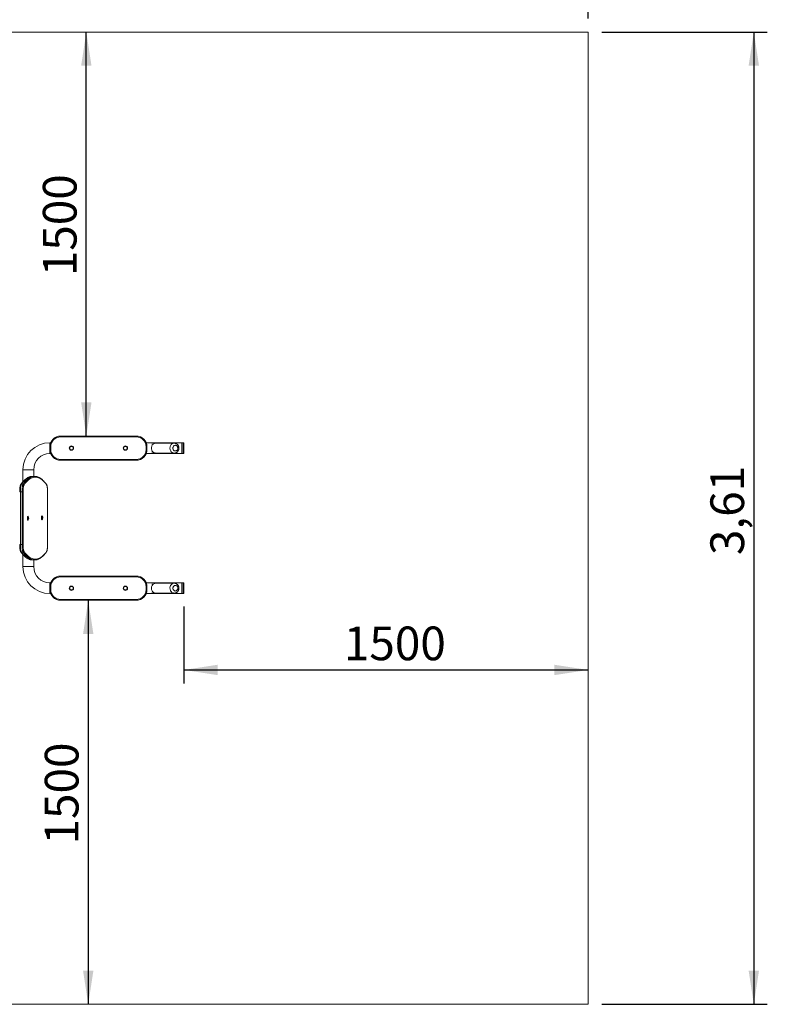
# Model space of a CAD drawing. Units: millimetres. Extents: x 0 to 294, y 0 to 193.
# Drawn here: x 148 to 204, y 82 to 155 of the extents above; entities that cross this region are included whole.
import ezdxf

# ---------------------------------------------------------------- set-up
doc = ezdxf.new("R2010")
doc.units = ezdxf.units.MM
doc.layers.add('COTAS', color=144, linetype='Continuous')
doc.styles.add('SLDTEXTSTYLE0', font='TXT', dxfattribs={"width": 0.605})
doc.dimstyles.new('SLDDIMSTYLE0', dxfattribs={"dimtxt": 2.5, "dimasz": 2.5, "dimexe": 0, "dimexo": 0.0625, "dimtad": 1, "dimdec": 1, "dimlfac": 50, "dimrnd": 1e-09, "dimzin": 12, "dimdsep": 46, "dimtxsty": 'SLDTEXTSTYLE0', "dimsah": 1, "dimcen": 0.09, "dimadec": 0, "dimazin": 3, "dimtfac": 1, "dimtdec": 1, "dimtofl": 0, "dimtmove": 0, "dimatfit": 3, "dimfxl": 0, "dimfrac": 2, "dimtolj": 1, "dimtzin": 12, "dimarcsym": 0})
doc.dimstyles.new('SLDDIMSTYLE1', dxfattribs={"dimtxt": 2.5, "dimasz": 2.5, "dimexe": 0, "dimexo": 0.0625, "dimtad": 1, "dimdec": 1, "dimlfac": 0.05, "dimrnd": 1e-09, "dimzin": 12, "dimdsep": 46, "dimtxsty": 'SLDTEXTSTYLE0', "dimsah": 1, "dimcen": 0.09, "dimadec": 0, "dimazin": 3, "dimtfac": 1, "dimtdec": 1, "dimtofl": 0, "dimtmove": 0, "dimatfit": 3, "dimfxl": 0, "dimfrac": 2, "dimtolj": 1, "dimtzin": 12, "dimarcsym": 0})

# ---------------------------------------------------------------- blocks, each defined once
blk = doc.blocks.new('_D')
at = {"layer": 'COTAS'}
blk.add_line((153.019, 124.532), (153.019, 154.532), dxfattribs=at)
for points in [[(153.019, 154.532), (152.635, 152.032), (153.404, 152.032)], [(153.019, 124.532), (153.404, 127.032), (152.635, 127.032)]]:
    blk.add_solid(points, dxfattribs=at)
at = {"layer": 'COTAS', "insert": (149.797, 136.4), "char_height": 2.5, "attachment_point": 1, "rotation": 90, "style": 'SLDTEXTSTYLE0'}
blk.add_mtext('1500', dxfattribs=at)
blk = doc.blocks.new('_D_1')
at = {"layer": 'COTAS'}
blk.add_line((153.161, 112.332), (153.161, 82.332), dxfattribs=at)
for points in [[(153.161, 112.332), (152.777, 109.832), (153.546, 109.832)], [(153.161, 82.332), (153.546, 84.832), (152.777, 84.832)]]:
    blk.add_solid(points, dxfattribs=at)
at = {"layer": 'COTAS', "insert": (149.939, 94.2), "char_height": 2.5, "attachment_point": 1, "rotation": 90, "style": 'SLDTEXTSTYLE0'}
blk.add_mtext('1500', dxfattribs=at)
blk = doc.blocks.new('_D_2')
at = {"layer": 'COTAS'}
for p, q in [((100.562, 155.532), (100.562, 165.532)), ((190.257, 155.532), (190.257, 165.532)), ((100.562, 164.532), (190.257, 164.532))]:
    blk.add_line(p, q, dxfattribs=at)
for points in [[(100.562, 164.532), (103.062, 164.147), (103.062, 164.917)], [(190.257, 164.532), (187.757, 164.917), (187.757, 164.147)]]:
    blk.add_solid(points, dxfattribs=at)
at = {"layer": 'COTAS', "insert": (142.668, 167.755), "char_height": 2.5, "attachment_point": 1, "style": 'SLDTEXTSTYLE0'}
blk.add_mtext('4,48', dxfattribs=at)
blk = doc.blocks.new('_D_3')
at = {"layer": 'COTAS'}
for p, q in [((191.257, 154.532), (203.546, 154.532)), ((202.546, 154.532), (202.546, 82.332)), ((191.257, 82.332), (203.546, 82.332))]:
    blk.add_line(p, q, dxfattribs=at)
for points in [[(202.546, 154.532), (202.161, 152.032), (202.931, 152.032)], [(202.546, 82.332), (202.931, 84.832), (202.161, 84.832)]]:
    blk.add_solid(points, dxfattribs=at)
at = {"layer": 'COTAS', "insert": (199.323, 115.691), "char_height": 2.5, "attachment_point": 1, "rotation": 90, "style": 'SLDTEXTSTYLE0'}
blk.add_mtext('3,61', dxfattribs=at)
blk = doc.blocks.new('_D_5')
at = {"layer": 'COTAS'}
for p, q in [((160.257, 111.872), (160.257, 106.162)), ((160.257, 107.162), (190.257, 107.162))]:
    blk.add_line(p, q, dxfattribs=at)
for points in [[(160.257, 107.162), (162.757, 106.777), (162.757, 107.546)], [(190.257, 107.162), (187.757, 107.546), (187.757, 106.777)]]:
    blk.add_solid(points, dxfattribs=at)
at = {"layer": 'COTAS', "insert": (172.125, 110.384), "char_height": 2.5, "attachment_point": 1, "style": 'SLDTEXTSTYLE0'}
blk.add_mtext('1500', dxfattribs=at)

msp = doc.modelspace()

# ---------------------------------------------------------------- linework, layer by layer
at = {"color": 7, "linetype": 'Continuous', "lineweight": 0}
for p, q in [((100.5617, 154.5321), (190.2571, 154.5321)), ((190.2571, 154.5321), (190.2571, 82.3321)), ((100.5617, 82.3321), (190.2571, 82.3321))]:
    msp.add_line(p, q, dxfattribs=at)
at = {"color": 7, "linetype": 'Continuous', "lineweight": 15}
for p, q in [((151.1171, 124.4721), (151.1171, 124.5321)), ((151.1171, 124.5321), (156.7171, 124.5321)), ((156.7171, 124.4721), (151.1171, 124.4721)), ((156.7171, 124.4721), (156.7171, 124.5321)), ((150.3755, 124.0321), (150.3171, 124.0321)), ((150.3171, 123.5321), (150.3171, 123.7321)), ((150.3771, 123.7321), (150.3171, 123.7321)), ((150.3771, 123.7321), (150.3771, 123.5321)), ((157.4571, 123.7321), (157.5171, 123.7321)), ((157.4571, 123.5321), (157.4571, 123.7321)), ((160.1171, 124.0321), (157.4588, 124.0321)), ((157.5171, 123.7321), (157.5171, 123.5321)), ((157.9824, 123.9321), (157.8699, 123.9321)), ((159.5449, 124.0021), (158.1699, 124.0021)), ((160.2171, 124.0321), (160.1171, 124.0321)), ((160.1171, 124.0321), (160.1171, 123.2321)), ((160.2571, 123.9921), (160.2571, 123.2721)), ((150.3171, 123.5321), (150.3771, 123.5321)), ((150.3171, 123.2321), (150.3755, 123.2321)), ((157.5171, 123.5321), (157.4571, 123.5321)), ((157.4588, 123.2321), (160.1171, 123.2321)), ((157.8699, 123.3321), (157.9824, 123.3321)), ((158.1699, 123.2621), (159.5449, 123.2621)), ((160.1171, 123.2321), (160.2171, 123.2321)), ((151.1171, 122.7321), (151.1171, 122.7921)), ((151.1171, 122.7921), (156.7171, 122.7921)), ((156.7171, 122.7321), (151.1171, 122.7321)), ((156.7171, 122.7321), (156.7171, 122.7921)), ((148.3171, 122.0321), (148.3171, 121.1371)), ((149.1749, 121.536), (149.0469, 121.536)), ((149.1171, 121.536), (149.1171, 122.0321)), ((148.2065, 120.9656), (148.3345, 120.9656)), ((148.1265, 120.3821), (148.1265, 116.4821)), ((148.1265, 120.3821), (148.2545, 120.3821)), ((148.2545, 116.4821), (148.2545, 120.3821)), ((148.2545, 120.3821), (148.3241, 120.3821)), ((148.3241, 120.3821), (148.3241, 116.4821)), ((150.1439, 116.4821), (150.1439, 120.3821)), ((150.1448, 116.4821), (150.1448, 120.3821)), ((148.7142, 118.5532), (148.7108, 118.5576)), ((149.7563, 118.5858), (149.753, 118.5902)), ((148.1265, 116.4821), (148.2545, 116.4821)), ((148.2545, 116.4821), (148.3241, 116.4821)), ((148.2065, 115.8985), (148.3345, 115.8985)), ((148.3171, 115.7266), (148.3171, 114.8321)), ((149.0469, 115.3281), (149.1749, 115.3281)), ((149.1171, 114.8321), (149.1171, 115.3281)), ((151.1171, 114.0721), (151.1171, 114.1321)), ((151.1171, 114.1321), (156.7171, 114.1321)), ((156.7171, 114.0721), (151.1171, 114.0721)), ((156.7171, 114.0721), (156.7171, 114.1321)), ((150.3755, 113.6321), (150.3171, 113.6321)), ((150.3771, 113.3321), (150.3171, 113.3321)), ((150.3171, 113.1321), (150.3171, 113.3321)), ((150.3771, 113.3321), (150.3771, 113.1321)), ((157.4571, 113.1321), (157.4571, 113.3321)), ((157.4571, 113.3321), (157.5171, 113.3321)), ((160.1171, 113.6321), (157.4588, 113.6321)), ((157.5171, 113.3321), (157.5171, 113.1321)), ((157.9831, 113.5321), (157.8699, 113.5321)), ((159.5456, 113.6021), (158.1706, 113.6021)), ((160.2171, 113.6321), (160.1171, 113.6321)), ((160.1171, 113.6321), (160.1171, 112.8321)), ((160.2571, 113.5921), (160.2571, 112.8721)), ((150.3171, 113.1321), (150.3771, 113.1321)), ((150.3171, 112.8321), (150.3755, 112.8321)), ((157.5171, 113.1321), (157.4571, 113.1321)), ((157.4588, 112.8321), (160.1171, 112.8321)), ((157.8699, 112.9321), (157.9831, 112.9321)), ((158.1645, 112.8621), (158.1706, 112.8621)), ((158.1706, 112.8621), (159.5456, 112.8621)), ((159.5395, 112.8621), (159.5456, 112.8621)), ((160.1171, 112.8321), (160.2171, 112.8321)), ((151.1171, 112.3921), (156.7171, 112.3921)), ((151.1171, 112.3321), (151.1171, 112.3921)), ((156.7171, 112.3321), (151.1171, 112.3321)), ((156.7171, 112.3321), (156.7171, 112.3921))]:
    msp.add_line(p, q, dxfattribs=at)
at = {"color": 8, "linetype": 'Continuous', "lineweight": 15}
for p, q in [((150.3171, 124.0321), (150.3171, 123.7321)), ((160.2171, 123.2321), (160.2171, 124.0321)), ((150.3171, 123.5321), (150.3171, 123.2321)), ((148.3171, 122.0321), (149.1171, 122.0321)), ((148.0769, 120.3821), (148.1265, 120.3821)), ((150.1439, 120.3821), (150.1448, 120.3821)), ((148.0769, 116.4821), (148.1265, 116.4821)), ((150.1439, 116.4821), (150.1448, 116.4821)), ((149.1171, 114.8321), (148.3171, 114.8321)), ((150.3171, 113.6321), (150.3171, 113.3321)), ((160.2171, 112.8321), (160.2171, 113.6321)), ((150.3171, 113.1321), (150.3171, 112.8321))]:
    msp.add_line(p, q, dxfattribs=at)
at = {"color": 7, "linetype": 'Continuous', "lineweight": 15, "flags": 128}
for points in [[(157.974, 123.9248), (157.9406, 123.8905), (157.9117, 123.8511), (157.8878, 123.8075), (157.8694, 123.7604), (157.8569, 123.7109), (157.8504, 123.6598), (157.8502, 123.6082), (157.8562, 123.557), (157.8683, 123.5073), (157.8862, 123.4601), (157.9097, 123.4161), (157.9383, 123.3764), (157.9714, 123.3417), (158.0083, 123.3126), (158.0484, 123.2897), (158.0908, 123.2735), (158.1348, 123.2643), (158.1699, 123.2621)], [(159.5137, 123.7982), (159.4892, 123.7718), (159.4692, 123.7406), (159.4546, 123.7057), (159.4458, 123.6683), (159.4431, 123.6297), (159.4466, 123.5912), (159.4561, 123.554), (159.4714, 123.5195), (159.4919, 123.4889), (159.517, 123.4631), (159.5457, 123.443), (159.5771, 123.4295), (159.6102, 123.4228), (159.6438, 123.4232), (159.6767, 123.4308), (159.7078, 123.4452), (159.7362, 123.4659), (159.7607, 123.4924), (159.7806, 123.5235), (159.7952, 123.5584), (159.8041, 123.5958), (159.8068, 123.6344), (159.8033, 123.673), (159.7938, 123.7101), (159.7785, 123.7446), (159.7579, 123.7753), (159.7329, 123.8011), (159.7042, 123.8211), (159.6727, 123.8347), (159.6397, 123.8414), (159.6061, 123.8409), (159.5732, 123.8334), (159.542, 123.819), (159.5137, 123.7982)], [(150.0719, 120.9073), (150.006, 120.9943), (149.9398, 121.0742), (149.8733, 121.1469), (149.8066, 121.2124), (149.7397, 121.2707), (149.6726, 121.3217), (149.6054, 121.3655), (149.5381, 121.402), (149.4706, 121.4313), (149.403, 121.4532), (149.3354, 121.4678), (149.2678, 121.4751), (149.2001, 121.4751), (149.1325, 121.4678), (149.0649, 121.4532), (148.9973, 121.4313), (148.9299, 121.402), (148.8625, 121.3655), (148.7953, 121.3217), (148.7282, 121.2707), (148.6613, 121.2124), (148.5946, 121.1469), (148.5282, 121.0742), (148.462, 120.9943), (148.396, 120.9073)], [(149.0469, 121.536), (149.0129, 121.5351), (148.972, 121.5316)], [(148.2065, 120.9656), (148.1954, 120.9465), (148.1847, 120.9204), (148.1746, 120.8876), (148.1652, 120.8486), (148.1566, 120.8038), (148.1489, 120.7538), (148.1423, 120.6991), (148.1367, 120.6406), (148.1323, 120.5788), (148.1291, 120.5146), (148.1272, 120.4487), (148.1265, 120.3821)], [(148.2545, 120.3821), (148.2552, 120.4487), (148.2571, 120.5146), (148.2603, 120.5788), (148.2647, 120.6406), (148.2703, 120.6991), (148.2769, 120.7538), (148.2846, 120.8038), (148.2932, 120.8486), (148.3026, 120.8876), (148.3127, 120.9204), (148.3234, 120.9465), (148.3345, 120.9656)], [(148.396, 120.9073), (148.3851, 120.8882), (148.3747, 120.8617), (148.3649, 120.828), (148.356, 120.7879), (148.3479, 120.7417), (148.3408, 120.6902), (148.3349, 120.6342), (148.3302, 120.5745), (148.3268, 120.512), (148.3247, 120.4475), (148.3241, 120.3821)], [(150.1439, 120.3821), (150.1432, 120.4475), (150.1411, 120.512), (150.1377, 120.5745), (150.133, 120.6342), (150.1271, 120.6902), (150.1201, 120.7417), (150.112, 120.7879), (150.103, 120.828), (150.0932, 120.8617), (150.0828, 120.8882), (150.0719, 120.9073)], [(148.7117, 118.296), (148.7119, 118.2962), (148.7142, 118.2995)], [(149.7539, 118.3286), (149.7541, 118.3288), (149.7563, 118.3321)], [(148.1265, 116.4821), (148.1272, 116.4154), (148.1291, 116.3496), (148.1323, 116.2854), (148.1367, 116.2236), (148.1423, 116.165), (148.1489, 116.1104), (148.1566, 116.0604), (148.1652, 116.0155), (148.1746, 115.9765), (148.1847, 115.9437), (148.1954, 115.9176), (148.2065, 115.8985)], [(148.3345, 115.8985), (148.3234, 115.9176), (148.3127, 115.9437), (148.3026, 115.9765), (148.2932, 116.0155), (148.2846, 116.0604), (148.2769, 116.1104), (148.2703, 116.165), (148.2647, 116.2236), (148.2603, 116.2854), (148.2571, 116.3496), (148.2552, 116.4154), (148.2545, 116.4821)], [(148.3241, 116.4821), (148.3247, 116.4166), (148.3268, 116.3522), (148.3302, 116.2896), (148.3349, 116.2299), (148.3408, 116.1739), (148.3479, 116.1224), (148.356, 116.0763), (148.3649, 116.0361), (148.3747, 116.0025), (148.3851, 115.976), (148.396, 115.9569)], [(150.0719, 115.9569), (150.0828, 115.976), (150.0932, 116.0025), (150.103, 116.0361), (150.112, 116.0763), (150.1201, 116.1224), (150.1271, 116.1739), (150.133, 116.2299), (150.1377, 116.2896), (150.1411, 116.3522), (150.1432, 116.4166), (150.1439, 116.4821)], [(148.396, 115.9569), (148.462, 115.8699), (148.5282, 115.79), (148.5946, 115.7173), (148.6613, 115.6518), (148.7282, 115.5935), (148.7953, 115.5424), (148.8625, 115.4986), (148.9299, 115.4621), (148.9973, 115.4329), (149.0649, 115.411), (149.1325, 115.3963), (149.2001, 115.389), (149.2678, 115.389), (149.3354, 115.3963), (149.403, 115.411), (149.4706, 115.4329), (149.5381, 115.4621), (149.6054, 115.4986), (149.6726, 115.5424), (149.7397, 115.5935), (149.8066, 115.6518), (149.8733, 115.7173), (149.9398, 115.79), (150.006, 115.8699), (150.0719, 115.9569)], [(148.9726, 115.3325), (149.0129, 115.329), (149.0469, 115.3281)], [(158.1706, 113.6021), (158.1543, 113.6016), (158.11, 113.5954), (158.0668, 113.5821), (158.0256, 113.562), (157.9872, 113.5355), (157.9524, 113.5031), (157.9219, 113.4654), (157.8962, 113.4231), (157.8759, 113.3772), (157.8612, 113.3284), (157.8526, 113.2777), (157.8502, 113.2262), (157.8541, 113.1747), (157.8641, 113.1244), (157.88, 113.0762), (157.9016, 113.031), (157.9285, 112.9898), (157.96, 112.9532), (157.9957, 112.9221), (158.0348, 112.897), (158.0765, 112.8784), (158.12, 112.8667), (158.1645, 112.8621)], [(159.6222, 113.0221), (159.6556, 113.025), (159.6881, 113.0349), (159.7184, 113.0515), (159.7456, 113.0742), (159.7687, 113.1024), (159.7869, 113.1349), (159.7996, 113.1708), (159.8064, 113.2087), (159.807, 113.2475), (159.8015, 113.2857), (159.7899, 113.3221), (159.7728, 113.3554), (159.7507, 113.3846), (159.7243, 113.4085), (159.6945, 113.4264), (159.6624, 113.4377), (159.6291, 113.442), (159.5956, 113.4392), (159.5632, 113.4293), (159.5328, 113.4127), (159.5057, 113.3899), (159.4826, 113.3618), (159.4644, 113.3292), (159.4517, 113.2934), (159.4449, 113.2554), (159.4442, 113.2167), (159.4498, 113.1784), (159.4613, 113.1421), (159.4784, 113.1087), (159.5006, 113.0796), (159.527, 113.0557), (159.5567, 113.0377), (159.5888, 113.0264), (159.6222, 113.0221)]]:
    msp.add_lwpolyline(points, dxfattribs=at)
at = {"color": 8, "linetype": 'Continuous', "lineweight": 15, "flags": 128}
for points in [[(159.349, 123.9248), (159.3156, 123.8905), (159.2867, 123.8511), (159.2628, 123.8075), (159.2444, 123.7604), (159.2319, 123.7109), (159.2254, 123.6598), (159.2252, 123.6082), (159.2312, 123.557), (159.2433, 123.5073), (159.2612, 123.4601), (159.2847, 123.4161), (159.3133, 123.3764), (159.3464, 123.3417), (159.3833, 123.3126), (159.4234, 123.2897), (159.4658, 123.2735), (159.5098, 123.2643), (159.5453, 123.2621)], [(148.972, 121.5316), (148.9451, 121.5278), (148.8773, 121.5131), (148.8095, 121.4911), (148.7419, 121.4618), (148.6743, 121.4252), (148.6069, 121.3813), (148.5397, 121.3301), (148.4726, 121.2716), (148.4057, 121.2059), (148.339, 121.133), (148.2726, 121.0529), (148.2065, 120.9656)], [(148.3345, 120.9656), (148.4006, 121.0529), (148.4671, 121.133), (148.5337, 121.2059), (148.6006, 121.2716), (148.6677, 121.3301), (148.7349, 121.3813), (148.8024, 121.4252), (148.8699, 121.4618), (148.9376, 121.4911), (149.0053, 121.5131), (149.0731, 121.5278), (149.1004, 121.5316)], [(148.7108, 118.5576), (148.7055, 118.5586), (148.7002, 118.5526), (148.6954, 118.5397), (148.6912, 118.5207), (148.6878, 118.4966), (148.6855, 118.4687), (148.6844, 118.4386), (148.6846, 118.4078), (148.6859, 118.3779), (148.6884, 118.3507), (148.692, 118.3276), (148.6963, 118.3098), (148.7013, 118.2983), (148.7066, 118.2937), (148.7117, 118.296)], [(149.753, 118.5902), (149.7476, 118.5913), (149.7424, 118.5852), (149.7375, 118.5723), (149.7333, 118.5533), (149.73, 118.5292), (149.7277, 118.5014), (149.7266, 118.4712), (149.7267, 118.4404), (149.7281, 118.4106), (149.7306, 118.3834), (149.7341, 118.3602), (149.7385, 118.3424), (149.7435, 118.3309), (149.7487, 118.3263), (149.7539, 118.3286)], [(148.2065, 115.8985), (148.2726, 115.8112), (148.339, 115.7311), (148.4057, 115.6582), (148.4726, 115.5925), (148.5397, 115.5341), (148.6069, 115.4829), (148.6743, 115.439), (148.7419, 115.4023), (148.8095, 115.373), (148.8773, 115.351), (148.9451, 115.3364), (148.9726, 115.3325)], [(149.1, 115.3326), (149.0731, 115.3364), (149.0053, 115.351), (148.9376, 115.373), (148.8699, 115.4023), (148.8024, 115.439), (148.7349, 115.4829), (148.6677, 115.5341), (148.6006, 115.5925), (148.5337, 115.6582), (148.4671, 115.7311), (148.4006, 115.8112), (148.3345, 115.8985)], [(159.5444, 113.6021), (159.5293, 113.6016), (159.485, 113.5954), (159.4418, 113.5821), (159.4006, 113.562), (159.3622, 113.5355), (159.3274, 113.5031), (159.2969, 113.4654), (159.2712, 113.4231), (159.2509, 113.3772), (159.2362, 113.3284), (159.2276, 113.2777), (159.2252, 113.2262), (159.2291, 113.1747), (159.2391, 113.1244), (159.255, 113.0762), (159.2766, 113.031), (159.3035, 112.9898), (159.335, 112.9532), (159.3707, 112.9221), (159.4098, 112.897), (159.4515, 112.8784), (159.495, 112.8667), (159.5395, 112.8621)]]:
    msp.add_lwpolyline(points, dxfattribs=at)
at = {"color": 7, "linetype": 'Continuous', "lineweight": 15}
for centre, radius in [((151.9171, 123.6321), 0.16), ((151.9171, 123.6321), 0.142), ((151.9171, 123.6321), 0.1328), ((155.9171, 123.6321), 0.16), ((155.9171, 123.6321), 0.142), ((155.9171, 123.6321), 0.1328), ((151.9171, 113.2321), 0.16), ((151.9171, 113.2321), 0.142), ((151.9171, 113.2321), 0.1328), ((155.9171, 113.2321), 0.16), ((155.9171, 113.2321), 0.142), ((155.9171, 113.2321), 0.1328)]:
    msp.add_circle(centre, radius, dxfattribs=at)
for centre, radius, start, end in [((151.1171, 123.7321), 0.8, 90, 180), ((151.1171, 123.7321), 0.74, 90, 180), ((156.7171, 123.7321), 0.8, 0, 90), ((156.7171, 123.7321), 0.74, 0, 90), ((150.3171, 122.0321), 2, 90, 180), ((158.1729, 123.7075), 0.2946, 90.568221, 132.467258), ((160.2171, 123.9921), 0.04, 0, 90), ((150.3171, 122.0321), 1.2, 90, 180), ((151.1171, 123.5321), 0.8, 180, 270), ((151.1171, 123.5321), 0.74, 180, 270), ((156.7171, 123.5321), 0.74, 270, 0), ((156.7171, 123.5321), 0.8, 270, 0), ((160.2171, 123.2721), 0.04, 270, 0), ((149.1749, 120.9058), 0.6303, 83.173261, 96.786324), ((148.3344, 120.904), 0.0617, 3.085674, 89.929831), ((149.1494, 118.4277), 0.4991, 168.680258, 192.74296), ((148.489, 118.4263), 0.2585, 358.491585, 29.393985), ((150.1916, 118.4604), 0.4991, 168.680258, 192.74296), ((149.5311, 118.459), 0.2585, 358.491585, 29.393985), ((149.5311, 118.459), 0.2585, 330.606015, 358.491585), ((148.489, 118.4263), 0.2585, 330.606015, 358.491585), ((148.3344, 115.9602), 0.0617, 270.070169, 356.914326), ((150.3171, 114.8321), 2, 180, 270), ((149.1749, 115.9584), 0.6303, 263.173261, 276.786324), ((150.3171, 114.8321), 1.2, 180, 270), ((151.1171, 113.3321), 0.8, 90, 180), ((151.1171, 113.3321), 0.74, 90, 180), ((156.7171, 113.3321), 0.8, 0, 90), ((156.7171, 113.3321), 0.74, 0, 90), ((160.2171, 113.5921), 0.04, 0, 90), ((151.1171, 113.1321), 0.8, 180, 270), ((151.1171, 113.1321), 0.74, 180, 270), ((156.7171, 113.1321), 0.74, 270, 0), ((156.7171, 113.1321), 0.8, 270, 0), ((160.2171, 112.8721), 0.04, 270, 0)]:
    msp.add_arc(centre, radius, start, end, dxfattribs=at)
at = {"color": 8, "linetype": 'Continuous', "lineweight": 15}
for centre, radius, start, end in [((159.5478, 123.7076), 0.2945, 90.269181, 132.470658), ((148.206, 120.909), 0.0566, 89.49337, 143.67591), ((150.0161, 120.9098), 0.0558, 357.404113, 35.909523), ((148.206, 115.9552), 0.0567, 216.371318, 270.448207), ((150.0161, 115.9543), 0.0558, 324.081699, 2.595918)]:
    msp.add_arc(centre, radius, start, end, dxfattribs=at)
at = {"color": 7, "linetype": 'Continuous', "lineweight": 15}
for points, knots in [([(159.5453, 123.2625), (159.5479, 123.2624), (159.5655, 123.2614), (159.5979, 123.2658), (159.6415, 123.2759), (159.6833, 123.2925), (159.7227, 123.3146), (159.759, 123.342), (159.7918, 123.3743), (159.8205, 123.411), (159.8446, 123.4515), (159.8637, 123.4953), (159.8775, 123.5415), (159.8855, 123.5895), (159.8877, 123.6384), (159.884, 123.6874), (159.8743, 123.7356), (159.8587, 123.7821), (159.8375, 123.8261), (159.8109, 123.8666), (159.7796, 123.903), (159.744, 123.9345), (159.7048, 123.9605), (159.663, 123.9806), (159.6192, 123.9942), (159.5801, 124.0014), (159.5558, 124.0013), (159.5466, 124.0013)], [0, 0, 0, 0, 0.0072771, 0.048132, 0.0888624, 0.129572, 0.170372, 0.211359, 0.2526059, 0.2941557, 0.3360206, 0.3781862, 0.4206205, 0.4632842, 0.5061381, 0.5491461, 0.5922649, 0.6354474, 0.6786366, 0.7217588, 0.7647266, 0.8074501, 0.8498525, 0.8918856, 0.9335395, 0.9748443, 1, 1, 1, 1]), ([(148.9651, 121.5305), (148.9494, 121.5286), (148.9117, 121.524), (148.8523, 121.5093), (148.7868, 121.4876), (148.7214, 121.4594), (148.6562, 121.4249), (148.591, 121.3839), (148.5259, 121.3364), (148.4611, 121.2826), (148.3966, 121.2222), (148.3323, 121.1556), (148.2684, 121.0825), (148.2111, 121.0113), (148.1752, 120.9627), (148.1604, 120.9425)], [0, 0, 0, 0, 0.0559992, 0.1341538, 0.212703, 0.2917946, 0.3715014, 0.4518217, 0.5326944, 0.6140225, 0.6956961, 0.7776104, 0.859677, 0.9418265, 1, 1, 1, 1]), ([(150.0614, 120.9425), (150.0504, 120.9575), (150.0184, 121.0009), (149.9651, 121.0683), (149.9012, 121.1427), (149.8368, 121.2107), (149.772, 121.2724), (149.7068, 121.3278), (149.6411, 121.3768), (149.5752, 121.4193), (149.5089, 121.4553), (149.4426, 121.4847), (149.3762, 121.5074), (149.3142, 121.5232), (149.2743, 121.5283), (149.2567, 121.5306)], [0, 0, 0, 0, 0.0428972, 0.1250914, 0.2072959, 0.2894764, 0.3715853, 0.4535564, 0.5353029, 0.6167196, 0.6976929, 0.7781177, 0.8579232, 0.9370982, 1, 1, 1, 1]), ([(148.1604, 120.9425), (148.1574, 120.9382), (148.149, 120.9257), (148.1383, 120.9026), (148.1269, 120.8705), (148.1168, 120.8328), (148.1079, 120.7903), (148.1002, 120.7445), (148.0937, 120.6955), (148.0882, 120.6433), (148.0837, 120.5886), (148.0803, 120.5318), (148.0781, 120.4734), (148.0771, 120.4232), (148.077, 120.3927), (148.0769, 120.3821)], [0, 0, 0, 0, 0.0445538, 0.1280888, 0.2137965, 0.3038875, 0.3894644, 0.4726718, 0.5545932, 0.635755, 0.7164435, 0.7968296, 0.8770243, 0.9571054, 1, 1, 1, 1]), ([(150.1448, 120.3821), (150.1448, 120.3925), (150.1447, 120.4228), (150.1437, 120.4727), (150.1414, 120.531), (150.1381, 120.5877), (150.1337, 120.6422), (150.1282, 120.694), (150.1218, 120.7425), (150.1144, 120.7874), (150.1059, 120.8284), (150.0963, 120.8654), (150.0851, 120.8986), (150.0739, 120.9237), (150.0647, 120.9376), (150.0614, 120.9425)], [0, 0, 0, 0, 0.0420531, 0.122053, 0.2021171, 0.2822719, 0.3625824, 0.4431346, 0.5240513, 0.6055219, 0.6878594, 0.7716232, 0.8579056, 0.9490176, 1, 1, 1, 1]), ([(148.707, 118.5623), (148.7041, 118.5643), (148.6984, 118.5684), (148.6859, 118.5687), (148.6763, 118.5635), (148.67, 118.5564), (148.665, 118.5466), (148.662, 118.5386), (148.6606, 118.5316), (148.6606, 118.5315)], [0, 0, 0, 0, 0.144213, 0.2860206, 0.4223382, 0.5581132, 0.7301526, 0.9955545, 1, 1, 1, 1]), ([(149.7492, 118.5949), (149.7463, 118.5969), (149.7406, 118.601), (149.728, 118.6013), (149.7184, 118.5962), (149.7122, 118.5891), (149.7072, 118.5792), (149.7042, 118.5712), (149.7028, 118.5643), (149.7028, 118.5642)], [0, 0, 0, 0, 0.144213, 0.2860206, 0.4223382, 0.5581132, 0.7301526, 0.9955545, 1, 1, 1, 1]), ([(148.663, 118.3129), (148.6632, 118.3123), (148.665, 118.305), (148.6687, 118.2977), (148.6773, 118.288), (148.6891, 118.2832), (148.7011, 118.2857), (148.7073, 118.2901), (148.709, 118.2925), (148.7092, 118.2927)], [0, 0, 0, 0, 0.0295787, 0.34405274, 0.51962274, 0.67302612, 0.84145988, 0.98563511, 1, 1, 1, 1]), ([(149.7052, 118.3455), (149.7053, 118.3449), (149.7072, 118.3376), (149.7109, 118.3304), (149.7195, 118.3206), (149.7313, 118.3159), (149.7433, 118.3183), (149.7495, 118.3227), (149.7512, 118.3251), (149.7514, 118.3253)], [0, 0, 0, 0, 0.0295787, 0.34405274, 0.51962274, 0.67302612, 0.84145988, 0.98563511, 1, 1, 1, 1]), ([(148.0769, 116.4821), (148.077, 116.4716), (148.0771, 116.4414), (148.0781, 116.3915), (148.0803, 116.3332), (148.0836, 116.2765), (148.0881, 116.222), (148.0935, 116.1702), (148.0999, 116.1216), (148.1074, 116.0767), (148.1158, 116.0357), (148.1254, 115.9987), (148.1367, 115.9655), (148.1478, 115.9405), (148.157, 115.9266), (148.1604, 115.9216)], [0, 0, 0, 0, 0.0420531, 0.122053, 0.2021171, 0.2822719, 0.3625824, 0.4431346, 0.5240513, 0.6055219, 0.6878594, 0.7716232, 0.8579056, 0.9490176, 1, 1, 1, 1]), ([(150.0614, 115.9216), (150.0643, 115.926), (150.0727, 115.9384), (150.0834, 115.9615), (150.0948, 115.9937), (150.1049, 116.0313), (150.1138, 116.0738), (150.1215, 116.1196), (150.1281, 116.1687), (150.1336, 116.2208), (150.138, 116.2755), (150.1414, 116.3324), (150.1437, 116.3908), (150.1447, 116.4409), (150.1448, 116.4714), (150.1448, 116.4821)], [0, 0, 0, 0, 0.0445538, 0.1280888, 0.2137965, 0.3038875, 0.3894644, 0.4726718, 0.5545932, 0.635755, 0.7164435, 0.7968296, 0.8770243, 0.9571054, 1, 1, 1, 1]), ([(148.1604, 115.9216), (148.1713, 115.9067), (148.2033, 115.8632), (148.2567, 115.7958), (148.3205, 115.7215), (148.3849, 115.6535), (148.4497, 115.5917), (148.515, 115.5363), (148.5806, 115.4874), (148.6466, 115.4449), (148.7128, 115.4089), (148.7791, 115.3795), (148.8455, 115.3568), (148.9077, 115.3409), (148.9479, 115.3357), (148.9658, 115.3334)], [0, 0, 0, 0, 0.0428599, 0.1249826, 0.2071157, 0.2892246, 0.3712622, 0.453162, 0.5348374, 0.6161833, 0.6970862, 0.7774411, 0.8571771, 0.9362833, 1, 1, 1, 1]), ([(149.2562, 115.3336), (149.2721, 115.3355), (149.3099, 115.3402), (149.3694, 115.3549), (149.4349, 115.3765), (149.5003, 115.4047), (149.5656, 115.4393), (149.6308, 115.4803), (149.6958, 115.5277), (149.7606, 115.5816), (149.8252, 115.6419), (149.8894, 115.7086), (149.9533, 115.7816), (150.0106, 115.8529), (150.0465, 115.9015), (150.0614, 115.9216)], [0, 0, 0, 0, 0.0564805, 0.1345953, 0.2131044, 0.2921557, 0.3718219, 0.4521012, 0.5329327, 0.6142193, 0.6958512, 0.7777238, 0.8597485, 0.9418561, 1, 1, 1, 1]), ([(159.5387, 112.8622), (159.5498, 112.8623), (159.5758, 112.8625), (159.6163, 112.869), (159.6593, 112.8819), (159.7002, 112.9007), (159.7384, 112.925), (159.7734, 112.9544), (159.8046, 112.9886), (159.8315, 113.0269), (159.8536, 113.0688), (159.8706, 113.1136), (159.8821, 113.1607), (159.8878, 113.2091), (159.8876, 113.2582), (159.8815, 113.3069), (159.8694, 113.3545), (159.8515, 113.4001), (159.8281, 113.4428), (159.7996, 113.4818), (159.7664, 113.5163), (159.7293, 113.5457), (159.689, 113.5693), (159.6463, 113.587), (159.602, 113.5978), (159.5676, 113.6026), (159.5484, 113.6016), (159.5443, 113.6014)], [0, 0, 0, 0, 0.0301155, 0.07051575, 0.11084237, 0.15119368, 0.19167529, 0.23237447, 0.27335201, 0.31463805, 0.35623318, 0.39811497, 0.44024769, 0.48259172, 0.52510943, 0.5677654, 0.61051114, 0.65329927, 0.69606666, 0.73873395, 0.78121197, 0.82341495, 0.86527657, 0.90676352, 0.94788214, 0.98867748, 1, 1, 1, 1])]:
    msp.add_open_spline(points, degree=3, knots=knots, dxfattribs=at)

# ---------------------------------------------------------------- dimensions: what is measured, and where the dimension line sits
at = {"layer": 'COTAS'}
for base, p1, p2, dimstyle, picture, middle in [((190.2571, 164.5321), (100.5617, 154.5321), (190.2571, 154.5321), 'SLDDIMSTYLE1', '_D_2', (145.4094, 164.5321)), ((190.2571, 107.1618), (160.2571, 112.8721), (190.2571, 82.3321), 'SLDDIMSTYLE0', '_D_5', (175.2571, 107.1618))]:
    dim = msp.add_linear_dim(base=base, p1=p1, p2=p2, dimstyle=dimstyle, dxfattribs=at)
    dim.commit()
    dim.dimension.update_dxf_attribs({"geometry": picture, "text_midpoint": middle, "dimtype": 160})
for base, p1, p2, dimstyle, picture, middle in [((153.0194, 154.5321), (151.1171, 124.5321), (190.2571, 154.5321), 'SLDDIMSTYLE0', '_D', (153.0194, 139.5321)), ((202.546, 82.3321), (190.2571, 154.5321), (190.2571, 82.3321), 'SLDDIMSTYLE1', '_D_3', (202.546, 118.4321)), ((153.1613, 82.3321), (151.1171, 112.3321), (190.2571, 82.3321), 'SLDDIMSTYLE0', '_D_1', (153.1613, 97.3321))]:
    dim = msp.add_linear_dim(base=base, p1=p1, p2=p2, angle=90, dimstyle=dimstyle, dxfattribs=at)
    dim.commit()
    dim.dimension.update_dxf_attribs({"geometry": picture, "text_midpoint": middle, "dimtype": 160})

doc.saveas('drawing.dxf')
